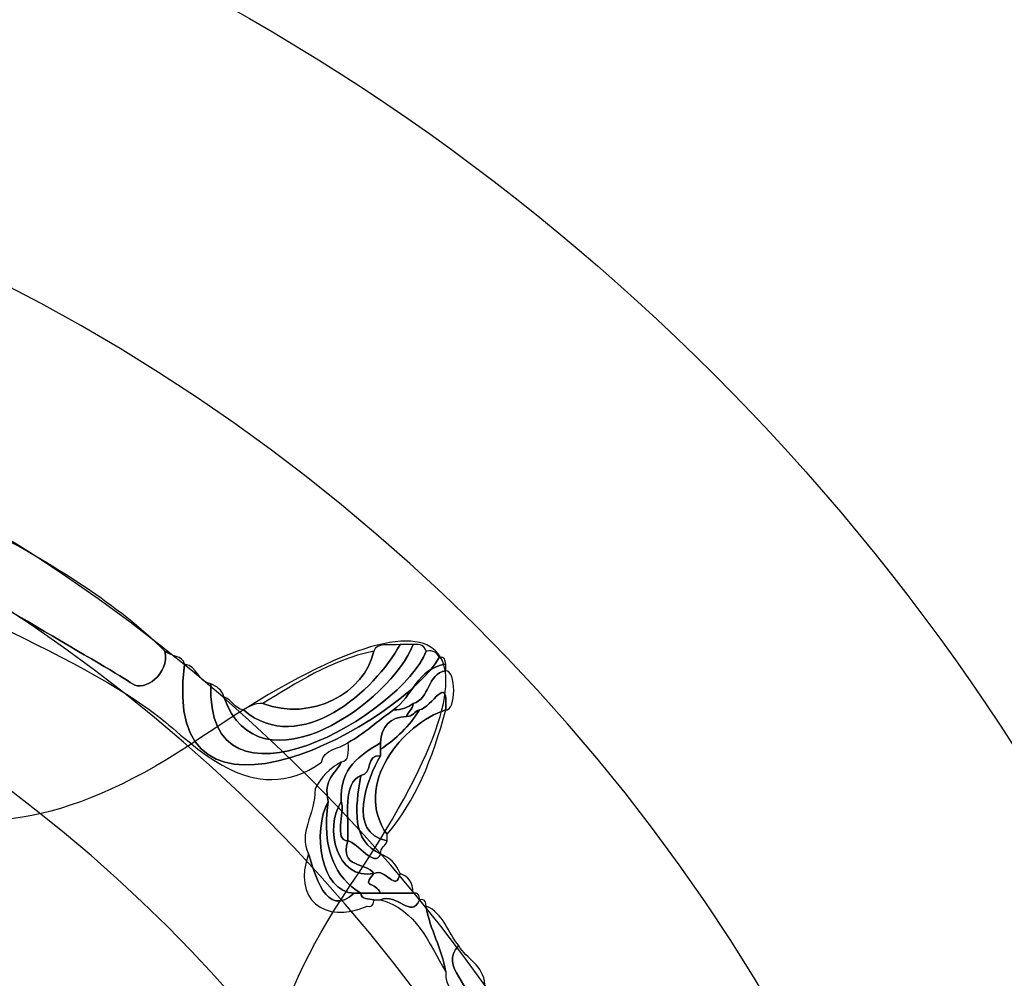
# Model space of a CAD drawing. Extents: x 0 to 19, y 0 to 5.2.
# Drawn here: x 2.4 to 2.5, y 4.4 to 4.5 of the extents above; entities that cross this region are included whole.
import ezdxf

# ---------------------------------------------------------------- set-up
doc = ezdxf.new("R2010")
doc.units = 0
doc.header["$MEASUREMENT"] = 0
for name, color, linetype in [('HARDWARE', 7, 'CONTINUOUS'), ('HOLES', 7, 'CONTINUOUS'), ('LEXAN', 7, 'CONTINUOUS'), ('WHITE', 7, 'CONTINUOUS')]:
    doc.layers.add(name, color=color, linetype=linetype)

# ---------------------------------------------------------------- blocks, each defined once
blk = doc.blocks.new('BLOCK_361')
at = {"layer": 'HARDWARE', "color": 7}
for points in [[(2.5912, 4.22995), (2.5912, 4.39079), (2.46083, 4.52117), (2.30001, 4.52117), (2.13917, 4.52117), (2.00882, 4.39079), (2.00882, 4.22995), (2.00882, 4.06915), (2.13917, 3.93878), (2.30001, 3.93878), (2.46083, 3.93878), (2.5912, 4.06915), (2.5912, 4.22995)], [(2.54683, 4.22996), (2.54683, 4.09477), (2.43632, 3.98517), (2.30001, 3.98517), (2.1637, 3.98517), (2.05318, 4.09477), (2.05318, 4.22996), (2.05318, 4.36517), (2.1637, 4.47478), (2.30001, 4.47478), (2.43632, 4.47478), (2.54683, 4.36517), (2.54683, 4.22996)]]:
    blk.add_open_spline(points, degree=3, knots=[0, 0, 0, 0, 1, 1, 1, 2, 2, 2, 3, 3, 3, 4, 4, 4, 4], dxfattribs=at)
blk = doc.blocks.new('BLOCK_363')
at = {"layer": 'HARDWARE', "color": 7}
for points, knots in [([(2.43645, 4.39797), (2.433, 4.37238), (2.46507, 4.39045), (2.46982, 4.39884), (2.47055, 4.39899), (2.47062, 4.39851), (2.47067, 4.39797), (2.46694, 4.39743), (2.46633, 4.39375), (2.46383, 4.39198), (2.46179, 4.39058), (2.46006, 4.3889), (2.45785, 4.38769), (2.4567, 4.38683), (2.45466, 4.38687), (2.45441, 4.38513), (2.44537, 4.37873), (2.43762, 4.38757), (2.43303, 4.39112), (2.42042, 4.40088), (2.39562, 4.40878), (2.39025, 4.41597), (2.38715, 4.42014), (2.39667, 4.42098), (2.39624, 4.42283), (2.39624, 4.42312), (2.39624, 4.4234), (2.39624, 4.42369), (2.39694, 4.42352), (2.39709, 4.42283), (2.39795, 4.42283), (2.39233, 4.41734), (2.39381, 4.41648), (2.40052, 4.41254), (2.40803, 4.40814), (2.4272, 4.39704), (2.42961, 4.39541), (2.43117, 4.39434), (2.4345, 4.39665), (2.43388, 4.39969), (2.43458, 4.39895), (2.43622, 4.39918), (2.43645, 4.39797)], [0, 0, 0, 0, 1, 1, 1, 2, 2, 2, 3, 3, 3, 4, 4, 4, 5, 5, 5, 6, 6, 6, 7, 7, 7, 8, 8, 8, 9, 9, 9, 10, 10, 10, 11, 11, 11, 12, 12, 12, 13, 13, 13, 14, 14, 14, 14]), ([(2.41164, 4.41512), (2.41975, 4.41066), (2.42752, 4.40588), (2.43388, 4.39969), (2.4345, 4.39665), (2.43117, 4.39434), (2.42961, 4.39541), (2.4272, 4.39704), (2.40803, 4.40814), (2.40052, 4.41254), (2.39381, 4.41648), (2.39233, 4.41734), (2.39795, 4.42283), (2.40056, 4.42287), (2.40128, 4.42102), (2.40308, 4.42026), (2.39562, 4.41551), (2.40986, 4.40898), (2.41164, 4.41512)], [0, 0, 0, 0, 1, 1, 1, 2, 2, 2, 3, 3, 3, 4, 4, 4, 5, 5, 5, 6, 6, 6, 6]), ([(2.4681, 4.39969), (2.46507, 4.39153), (2.43916, 4.37646), (2.43988, 4.39541), (2.44063, 4.39503), (2.4414, 4.39465), (2.44158, 4.39369), (2.44627, 4.38062), (2.46365, 4.39323), (2.46639, 4.40055), (2.46739, 4.40068), (2.46792, 4.40035), (2.4681, 4.39969)], [0, 0, 0, 0, 1, 1, 1, 2, 2, 2, 3, 3, 3, 4, 4, 4, 4]), ([(2.46126, 4.39969), (2.46153, 4.40085), (2.46341, 4.4004), (2.46469, 4.40055), (2.46145, 4.39455), (2.45161, 4.38569), (2.44415, 4.39198), (2.44484, 4.39243), (2.44554, 4.39286), (2.44672, 4.39283), (2.45302, 4.39041), (2.46006, 4.39419), (2.46126, 4.39969)], [0, 0, 0, 0, 1, 1, 1, 2, 2, 2, 3, 3, 3, 4, 4, 4, 4]), ([(2.4681, 4.39969), (2.4691, 4.39983), (2.46962, 4.3995), (2.46982, 4.39884), (2.46507, 4.39045), (2.433, 4.37238), (2.43645, 4.39797), (2.4382, 4.39772), (2.43813, 4.39566), (2.43988, 4.39541), (2.43916, 4.37646), (2.46507, 4.39153), (2.4681, 4.39969)], [0, 0, 0, 0, 1, 1, 1, 2, 2, 2, 3, 3, 3, 4, 4, 4, 4]), ([(2.44158, 4.39369), (2.44271, 4.39339), (2.44293, 4.39218), (2.44415, 4.39198), (2.45161, 4.38569), (2.46145, 4.39455), (2.46469, 4.40055), (2.46525, 4.40055), (2.46583, 4.40055), (2.46639, 4.40055), (2.46365, 4.39323), (2.44627, 4.38062), (2.44158, 4.39369)], [0, 0, 0, 0, 1, 1, 1, 2, 2, 2, 3, 3, 3, 4, 4, 4, 4]), ([(2.44672, 4.39283), (2.45116, 4.39552), (2.45539, 4.39842), (2.46126, 4.39969), (2.46006, 4.39419), (2.45302, 4.39041), (2.44672, 4.39283)], [0, 0, 0, 0, 1, 1, 1, 2, 2, 2, 2]), ([(2.46725, 4.39198), (2.46887, 4.39233), (2.47104, 4.39695), (2.47067, 4.39198), (2.46505, 4.39026), (2.45839, 4.38209), (2.46298, 4.37569), (2.46298, 4.3754), (2.46298, 4.37512), (2.46298, 4.37483), (2.45766, 4.37591), (2.46035, 4.38292), (2.46212, 4.38597), (2.46212, 4.38626), (2.46212, 4.38654), (2.46212, 4.38683), (2.46419, 4.38818), (2.4659, 4.38989), (2.46725, 4.39198)], [0, 0, 0, 0, 1, 1, 1, 2, 2, 2, 3, 3, 3, 4, 4, 4, 5, 5, 5, 6, 6, 6, 6]), ([(2.46383, 4.39198), (2.46633, 4.39375), (2.46694, 4.39743), (2.47067, 4.39797), (2.47067, 4.39768), (2.47067, 4.39739), (2.47067, 4.39712), (2.4682, 4.39673), (2.46865, 4.39343), (2.46639, 4.39283), (2.46571, 4.39238), (2.46501, 4.39194), (2.46383, 4.39198)], [0, 0, 0, 0, 1, 1, 1, 2, 2, 2, 3, 3, 3, 4, 4, 4, 4]), ([(2.47067, 4.39198), (2.47104, 4.39695), (2.46887, 4.39233), (2.46725, 4.39198), (2.46655, 4.39181), (2.4664, 4.39112), (2.46554, 4.39112), (2.4657, 4.39181), (2.4664, 4.39198), (2.46639, 4.39283), (2.46865, 4.39343), (2.4682, 4.39673), (2.47067, 4.39712), (2.47207, 4.39726), (2.47207, 4.39183), (2.47067, 4.39198)], [0, 0, 0, 0, 1, 1, 1, 2, 2, 2, 3, 3, 3, 4, 4, 4, 5, 5, 5, 5]), ([(2.45955, 4.36797), (2.45622, 4.37006), (2.45437, 4.37364), (2.45527, 4.37998), (2.4546, 4.38293), (2.45622, 4.3836), (2.45699, 4.38513), (2.45797, 4.38526), (2.45791, 4.38647), (2.45785, 4.38769), (2.46006, 4.3889), (2.46179, 4.39058), (2.46383, 4.39198), (2.46501, 4.39194), (2.46571, 4.39238), (2.46639, 4.39283), (2.4664, 4.39198), (2.4657, 4.39181), (2.46554, 4.39112), (2.46337, 4.39102), (2.46222, 4.38987), (2.46212, 4.38769), (2.45949, 4.38603), (2.45675, 4.38449), (2.45699, 4.37998), (2.4547, 4.37651), (2.45637, 4.36967), (2.46126, 4.37055), (2.45956, 4.36858), (2.46147, 4.36959), (2.46212, 4.36797), (2.46126, 4.36797), (2.4604, 4.36797), (2.45955, 4.36797)], [0, 0, 0, 0, 1, 1, 1, 2, 2, 2, 3, 3, 3, 4, 4, 4, 5, 5, 5, 6, 6, 6, 7, 7, 7, 8, 8, 8, 9, 9, 9, 10, 10, 10, 11, 11, 11, 11]), ([(2.46298, 4.37569), (2.45839, 4.38209), (2.46505, 4.39026), (2.47067, 4.39198), (2.46901, 4.38563), (2.46668, 4.37998), (2.46298, 4.37569)], [0, 0, 0, 0, 1, 1, 1, 2, 2, 2, 2]), ([(2.46554, 4.39112), (2.4664, 4.39112), (2.46655, 4.39181), (2.46725, 4.39198), (2.4659, 4.38989), (2.46419, 4.38818), (2.46212, 4.38683), (2.46212, 4.38712), (2.46212, 4.38741), (2.46212, 4.38769), (2.46222, 4.38987), (2.46337, 4.39102), (2.46554, 4.39112)], [0, 0, 0, 0, 1, 1, 1, 2, 2, 2, 3, 3, 3, 4, 4, 4, 4]), ([(2.45955, 4.3834), (2.45717, 4.38236), (2.45796, 4.37814), (2.45785, 4.37483), (2.45595, 4.37493), (2.45748, 4.37847), (2.45699, 4.37998), (2.45675, 4.38449), (2.45949, 4.38603), (2.46212, 4.38769), (2.46212, 4.38741), (2.46212, 4.38712), (2.46212, 4.38683), (2.46212, 4.38654), (2.46212, 4.38626), (2.46212, 4.38597), (2.46014, 4.38624), (2.46116, 4.38351), (2.45955, 4.3834)], [0, 0, 0, 0, 1, 1, 1, 2, 2, 2, 3, 3, 3, 4, 4, 4, 5, 5, 5, 6, 6, 6, 6]), ([(2.46212, 4.37312), (2.45835, 4.37484), (2.45877, 4.37899), (2.45955, 4.3834), (2.46116, 4.38351), (2.46014, 4.38624), (2.46212, 4.38597), (2.46035, 4.38292), (2.45766, 4.37591), (2.46298, 4.37483), (2.46281, 4.37414), (2.46212, 4.37398), (2.46212, 4.37312)], [0, 0, 0, 0, 1, 1, 1, 2, 2, 2, 3, 3, 3, 4, 4, 4, 4]), ([(2.45527, 4.37998), (2.45317, 4.37613), (2.45424, 4.3681), (2.45869, 4.36797), (2.45496, 4.36456), (2.45346, 4.37068), (2.4527, 4.37312), (2.45129, 4.37597), (2.45355, 4.37797), (2.45357, 4.38169), (2.45433, 4.3832), (2.45547, 4.38435), (2.45699, 4.38513), (2.45622, 4.3836), (2.4546, 4.38293), (2.45527, 4.37998)], [0, 0, 0, 0, 1, 1, 1, 2, 2, 2, 3, 3, 3, 4, 4, 4, 5, 5, 5, 5]), ([(2.45955, 4.3834), (2.45877, 4.37899), (2.45835, 4.37484), (2.46212, 4.37312), (2.46145, 4.37115), (2.45913, 4.37459), (2.45785, 4.37483), (2.45796, 4.37814), (2.45717, 4.38236), (2.45955, 4.3834)], [0, 0, 0, 0, 1, 1, 1, 2, 2, 2, 3, 3, 3, 3]), ([(2.45869, 4.36797), (2.45424, 4.3681), (2.45317, 4.37613), (2.45527, 4.37998), (2.45437, 4.37364), (2.45622, 4.37006), (2.45955, 4.36797), (2.45926, 4.36797), (2.45898, 4.36797), (2.45869, 4.36797)], [0, 0, 0, 0, 1, 1, 1, 2, 2, 2, 3, 3, 3, 3]), ([(2.46126, 4.37055), (2.45637, 4.36967), (2.4547, 4.37651), (2.45699, 4.37998), (2.45748, 4.37847), (2.45595, 4.37493), (2.45785, 4.37483), (2.45671, 4.37114), (2.46027, 4.37212), (2.46126, 4.37055)], [0, 0, 0, 0, 1, 1, 1, 2, 2, 2, 3, 3, 3, 3]), ([(2.46126, 4.37055), (2.46027, 4.37212), (2.45671, 4.37114), (2.45785, 4.37483), (2.45913, 4.37459), (2.46145, 4.37115), (2.46212, 4.37312), (2.46335, 4.37264), (2.4642, 4.37179), (2.46469, 4.37055), (2.46412, 4.36797), (2.46285, 4.37136), (2.46126, 4.37055)], [0, 0, 0, 0, 1, 1, 1, 2, 2, 2, 3, 3, 3, 4, 4, 4, 4]), ([(2.4604, 4.36627), (2.45466, 4.36383), (2.45058, 4.36727), (2.4527, 4.37312), (2.45346, 4.37068), (2.45496, 4.36456), (2.45869, 4.36797), (2.45898, 4.36797), (2.45926, 4.36797), (2.45955, 4.36797), (2.45957, 4.36713), (2.46059, 4.36731), (2.46126, 4.36711), (2.46122, 4.3666), (2.46113, 4.3661), (2.4604, 4.36627)], [0, 0, 0, 0, 1, 1, 1, 2, 2, 2, 3, 3, 3, 4, 4, 4, 5, 5, 5, 5]), ([(2.46639, 4.36797), (2.46497, 4.36797), (2.46353, 4.36797), (2.46212, 4.36797), (2.46147, 4.36959), (2.45956, 4.36858), (2.46126, 4.37055), (2.46285, 4.37136), (2.46412, 4.36797), (2.46469, 4.37055), (2.46573, 4.37017), (2.46644, 4.36945), (2.46639, 4.36797)], [0, 0, 0, 0, 1, 1, 1, 2, 2, 2, 3, 3, 3, 4, 4, 4, 4]), ([(2.46212, 4.36797), (2.46353, 4.36797), (2.46497, 4.36797), (2.46639, 4.36797), (2.46712, 4.36812), (2.46719, 4.36764), (2.46725, 4.36711), (2.46619, 4.36452), (2.46431, 4.36804), (2.46212, 4.36711), (2.46183, 4.36711), (2.46155, 4.36711), (2.46126, 4.36711), (2.46059, 4.36731), (2.45957, 4.36713), (2.45955, 4.36797), (2.4604, 4.36797), (2.46126, 4.36797), (2.46212, 4.36797)], [0, 0, 0, 0, 1, 1, 1, 2, 2, 2, 3, 3, 3, 4, 4, 4, 5, 5, 5, 6, 6, 6, 6]), ([(2.46212, 4.36711), (2.46431, 4.36804), (2.46619, 4.36452), (2.46725, 4.36711), (2.46798, 4.36728), (2.46806, 4.36678), (2.4681, 4.36627), (2.46863, 4.36307), (2.47015, 4.36087), (2.47067, 4.35768), (2.46846, 4.36147), (2.46682, 4.36583), (2.46212, 4.36711)], [0, 0, 0, 0, 1, 1, 1, 2, 2, 2, 3, 3, 3, 4, 4, 4, 4]), ([(2.47067, 4.35768), (2.47015, 4.36087), (2.46863, 4.36307), (2.4681, 4.36627), (2.47038, 4.3654), (2.47093, 4.3628), (2.47238, 4.36112), (2.46961, 4.35828), (2.47456, 4.35591), (2.4741, 4.35255), (2.47341, 4.3527), (2.47324, 4.3534), (2.47238, 4.3534), (2.47201, 4.35503), (2.47054, 4.35556), (2.47067, 4.35768)], [0, 0, 0, 0, 1, 1, 1, 2, 2, 2, 3, 3, 3, 4, 4, 4, 5, 5, 5, 5]), ([(2.4741, 4.35255), (2.47456, 4.35591), (2.46961, 4.35828), (2.47238, 4.36112), (2.47343, 4.35929), (2.4756, 4.35863), (2.47582, 4.35598), (2.47505, 4.35299), (2.47713, 4.35072), (2.47751, 4.34826), (2.47751, 4.34797), (2.47751, 4.34769), (2.47751, 4.34741), (2.47499, 4.34774), (2.47585, 4.35144), (2.4741, 4.35255)], [0, 0, 0, 0, 1, 1, 1, 2, 2, 2, 3, 3, 3, 4, 4, 4, 5, 5, 5, 5])]:
    blk.add_open_spline(points, degree=3, knots=knots, dxfattribs=at)
blk = doc.blocks.new('BLOCK_362')
at = {"layer": 'HARDWARE', "color": 7}
for points, knots in [([(2.28628, 4.4403), (2.29384, 4.47986), (2.30619, 4.47986), (2.31375, 4.4403), (2.32131, 4.40074), (2.34557, 4.39592), (2.36766, 4.42957), (2.38976, 4.46322), (2.40118, 4.45848), (2.39305, 4.41903), (2.38491, 4.3796), (2.40548, 4.36582), (2.43873, 4.38845), (2.472, 4.41106), (2.48074, 4.4023), (2.45817, 4.36897), (2.43559, 4.33565), (2.44934, 4.31503), (2.48872, 4.32318), (2.52807, 4.33133), (2.53282, 4.31989), (2.49923, 4.29775), (2.46564, 4.27561), (2.47047, 4.25132), (2.50995, 4.24374), (2.54943, 4.23617), (2.54943, 4.22379), (2.50995, 4.21622), (2.47047, 4.20864), (2.46564, 4.18435), (2.49923, 4.16221), (2.53282, 4.14006), (2.52807, 4.12863), (2.48872, 4.13678), (2.44934, 4.14492), (2.43559, 4.1243), (2.45817, 4.09099), (2.48074, 4.05766), (2.472, 4.0489), (2.43873, 4.0715), (2.40548, 4.09414), (2.38491, 4.08036), (2.39305, 4.04091), (2.40118, 4.00149), (2.38976, 3.99674), (2.36766, 4.03039), (2.34557, 4.06403), (2.32131, 4.0592), (2.31375, 4.01965), (2.30619, 3.98009), (2.29384, 3.98009), (2.28628, 4.01965), (2.27872, 4.0592), (2.25446, 4.06403), (2.23237, 4.03039), (2.21027, 3.99674), (2.19885, 4.00149), (2.20698, 4.04091), (2.21512, 4.08036), (2.19455, 4.09414), (2.16129, 4.0715), (2.12802, 4.0489), (2.11928, 4.05766), (2.14185, 4.09099), (2.16443, 4.1243), (2.15068, 4.14492), (2.11131, 4.13678), (2.07195, 4.12863), (2.06721, 4.14006), (2.1008, 4.16221), (2.13438, 4.18435), (2.12956, 4.20864), (2.09007, 4.21622), (2.05059, 4.22379), (2.05059, 4.23617), (2.09007, 4.24374), (2.12956, 4.25132), (2.13438, 4.27561), (2.1008, 4.29775), (2.06721, 4.31989), (2.07195, 4.33133), (2.11131, 4.32318), (2.15068, 4.31503), (2.16443, 4.33565), (2.14185, 4.36897), (2.11929, 4.4023), (2.12803, 4.41106), (2.1613, 4.38845), (2.19455, 4.36582), (2.21512, 4.3796), (2.20698, 4.41903), (2.19885, 4.45848), (2.21027, 4.46322), (2.23237, 4.42957), (2.25446, 4.39592), (2.27872, 4.40074), (2.28628, 4.4403)], [0, 0, 0, 0, 1, 1, 1, 2, 2, 2, 3, 3, 3, 4, 4, 4, 5, 5, 5, 6, 6, 6, 7, 7, 7, 8, 8, 8, 9, 9, 9, 10, 10, 10, 11, 11, 11, 12, 12, 12, 13, 13, 13, 14, 14, 14, 15, 15, 15, 16, 16, 16, 17, 17, 17, 18, 18, 18, 19, 19, 19, 20, 20, 20, 21, 21, 21, 22, 22, 22, 23, 23, 23, 24, 24, 24, 25, 25, 25, 26, 26, 26, 27, 27, 27, 28, 28, 28, 29, 29, 29, 30, 30, 30, 31, 31, 31, 32, 32, 32, 32]), ([(2.51613, 4.22997), (2.51613, 4.11039), (2.41937, 4.01346), (2.30001, 4.01346), (2.18064, 4.01346), (2.08389, 4.11039), (2.08389, 4.22997), (2.08389, 4.34956), (2.18064, 4.4465), (2.30001, 4.4465), (2.41937, 4.4465), (2.51613, 4.34956), (2.51613, 4.22997)], [0, 0, 0, 0, 1, 1, 1, 2, 2, 2, 3, 3, 3, 4, 4, 4, 4]), ([(2.50831, 4.22997), (2.50831, 4.11471), (2.41505, 4.02129), (2.30001, 4.02129), (2.18496, 4.02129), (2.0917, 4.11471), (2.0917, 4.22997), (2.0917, 4.34524), (2.18496, 4.43867), (2.30001, 4.43867), (2.41505, 4.43867), (2.50831, 4.34524), (2.50831, 4.22997)], [0, 0, 0, 0, 1, 1, 1, 2, 2, 2, 3, 3, 3, 4, 4, 4, 4])]:
    blk.add_open_spline(points, degree=3, knots=knots, dxfattribs=at)
at = {"layer": 'HARDWARE'}
blk.add_blockref('BLOCK_363', (0, 0), dxfattribs=at)

msp = doc.modelspace()

# ---------------------------------------------------------------- linework, layer by layer
at = {"layer": 'HARDWARE', "color": 7}
for points in [[(2.45501, 4.22997), (2.45501, 4.14437), (2.38561, 4.07497), (2.30001, 4.07497), (2.2144, 4.07497), (2.14501, 4.14437), (2.14501, 4.22997), (2.14501, 4.31558), (2.2144, 4.38498), (2.30001, 4.38498), (2.38561, 4.38498), (2.45501, 4.31558), (2.45501, 4.22997)], [(2.44213, 4.22997), (2.44213, 4.15211), (2.3785, 4.089), (2.30001, 4.089), (2.2215, 4.089), (2.15788, 4.15211), (2.15788, 4.22997), (2.15788, 4.30781), (2.2215, 4.37094), (2.30001, 4.37094), (2.3785, 4.37094), (2.44213, 4.30781), (2.44213, 4.22997)]]:
    msp.add_open_spline(points, degree=3, knots=[0, 0, 0, 0, 1, 1, 1, 2, 2, 2, 3, 3, 3, 4, 4, 4, 4], dxfattribs=at)
at = {"layer": 'HOLES', "color": 7}
msp.add_open_spline([(2.4895, 4.23001), (2.4895, 4.12562), (2.40489, 4.04101), (2.3005, 4.04101), (2.19612, 4.04101), (2.1115, 4.12562), (2.1115, 4.23001), (2.1115, 4.33439), (2.19612, 4.41901), (2.3005, 4.41901), (2.40489, 4.41901), (2.4895, 4.33439), (2.4895, 4.23001)], degree=3, knots=[0, 0, 0, 0, 1, 1, 1, 2, 2, 2, 3, 3, 3, 4, 4, 4, 4], dxfattribs=at)
at = {"layer": 'LEXAN', "color": 7}
msp.add_open_spline([(18.83749, 5.18399), (18.83749, 5.18399), (18.74949, 5.18399), (18.74949, 5.18399), (18.74949, 5.18399), (0.25051, 5.18399), (0.25051, 5.18399), (0.25051, 5.18399), (0.16251, 5.18399), (0.16251, 5.18399), (0.10751, 5.18399), (0.06251, 5.13899), (0.06251, 5.08399), (0.06251, 5.08399), (0.06251, 4.99599), (0.06251, 4.99599), (0.06251, 4.99599), (0.06251, 4.16501), (0.06251, 4.16501), (0.06251, 4.16501), (0.06251, 4.07701), (0.06251, 4.07701), (0.06251, 4.02201), (0.10751, 3.977), (0.16251, 3.977), (0.16251, 3.977), (0.25051, 3.977), (0.25051, 3.977), (0.25051, 3.977), (0.4545, 3.977), (0.4545, 3.977), (0.5579, 3.977), (0.6425, 3.8924), (0.6425, 3.789), (0.6425, 3.789), (0.6425, 3.70301), (0.6425, 3.70301), (0.6425, 3.59961), (0.5579, 3.51501), (0.4545, 3.51501), (0.4545, 3.51501), (0.25051, 3.51501), (0.25051, 3.51501), (0.25051, 3.51501), (0.16251, 3.51501), (0.16251, 3.51501), (0.10751, 3.51501), (0.06251, 3.47001), (0.06251, 3.41501), (0.06251, 3.41501), (0.06251, 3.32701), (0.06251, 3.32701), (0.06251, 3.32701), (0.06251, 1.915), (0.06251, 1.915), (0.06251, 1.915), (0.06251, 1.827), (0.06251, 1.827), (0.06251, 1.772), (0.10751, 1.727), (0.16251, 1.727), (0.16251, 1.727), (0.25051, 1.727), (0.25051, 1.727), (0.25051, 1.727), (0.4545, 1.727), (0.4545, 1.727), (0.5579, 1.727), (0.6425, 1.6424), (0.6425, 1.53899), (0.6425, 1.53899), (0.6425, 1.453), (0.6425, 1.453), (0.6425, 1.3496), (0.5579, 1.265), (0.4545, 1.265), (0.4545, 1.265), (0.25051, 1.265), (0.25051, 1.265), (0.25051, 1.265), (0.16251, 1.265), (0.16251, 1.265), (0.10751, 1.265), (0.06251, 1.22), (0.06251, 1.165), (0.06251, 1.165), (0.06251, 1.077), (0.06251, 1.077), (0.06251, 1.077), (0.06251, 0.23401), (0.06251, 0.23401), (0.06251, 0.23401), (0.06251, 0.14601), (0.06251, 0.14601), (0.06251, 0.09101), (0.10751, 0.04601), (0.16251, 0.04601), (0.16251, 0.04601), (0.25051, 0.04601), (0.25051, 0.04601), (0.25051, 0.04601), (18.74949, 0.04601), (18.74949, 0.04601), (18.74949, 0.04601), (18.83749, 0.04601), (18.83749, 0.04601), (18.89249, 0.04601), (18.93749, 0.09101), (18.93749, 0.14601), (18.93749, 0.14601), (18.93749, 0.23401), (18.93749, 0.23401), (18.93749, 0.23401), (18.93749, 1.077), (18.93749, 1.077), (18.93749, 1.077), (18.93749, 1.165), (18.93749, 1.165), (18.93749, 1.22), (18.89249, 1.265), (18.83749, 1.265), (18.83749, 1.265), (18.74949, 1.265), (18.74949, 1.265), (18.74949, 1.265), (18.5455, 1.265), (18.5455, 1.265), (18.44209, 1.265), (18.3575, 1.3496), (18.3575, 1.453), (18.3575, 1.453), (18.3575, 1.53899), (18.3575, 1.53899), (18.3575, 1.6424), (18.44209, 1.727), (18.5455, 1.727), (18.5455, 1.727), (18.74949, 1.727), (18.74949, 1.727), (18.74949, 1.727), (18.83749, 1.727), (18.83749, 1.727), (18.89249, 1.727), (18.93749, 1.772), (18.93749, 1.827), (18.93749, 1.827), (18.93749, 1.915), (18.93749, 1.915), (18.93749, 1.915), (18.93749, 3.32701), (18.93749, 3.32701), (18.93749, 3.32701), (18.93749, 3.41501), (18.93749, 3.41501), (18.93749, 3.47001), (18.89249, 3.51501), (18.83749, 3.51501), (18.83749, 3.51501), (18.74949, 3.51501), (18.74949, 3.51501), (18.74949, 3.51501), (18.5455, 3.51501), (18.5455, 3.51501), (18.44209, 3.51501), (18.3575, 3.59961), (18.3575, 3.70301), (18.3575, 3.70301), (18.3575, 3.789), (18.3575, 3.789), (18.3575, 3.8924), (18.44209, 3.977), (18.5455, 3.977), (18.5455, 3.977), (18.74949, 3.977), (18.74949, 3.977), (18.74949, 3.977), (18.83749, 3.977), (18.83749, 3.977), (18.89249, 3.977), (18.93749, 4.02201), (18.93749, 4.07701), (18.93749, 4.07701), (18.93749, 4.16501), (18.93749, 4.16501), (18.93749, 4.16501), (18.93749, 4.99599), (18.93749, 4.99599), (18.93749, 4.99599), (18.93749, 5.08399), (18.93749, 5.08399), (18.93749, 5.13899), (18.89249, 5.18399), (18.83749, 5.18399)], degree=3, knots=[0, 0, 0, 0, 1, 1, 1, 2, 2, 2, 3, 3, 3, 4, 4, 4, 5, 5, 5, 6, 6, 6, 7, 7, 7, 8, 8, 8, 9, 9, 9, 10, 10, 10, 11, 11, 11, 12, 12, 12, 13, 13, 13, 14, 14, 14, 15, 15, 15, 16, 16, 16, 17, 17, 17, 18, 18, 18, 19, 19, 19, 20, 20, 20, 21, 21, 21, 22, 22, 22, 23, 23, 23, 24, 24, 24, 25, 25, 25, 26, 26, 26, 27, 27, 27, 28, 28, 28, 29, 29, 29, 30, 30, 30, 31, 31, 31, 32, 32, 32, 33, 33, 33, 34, 34, 34, 35, 35, 35, 36, 36, 36, 37, 37, 37, 38, 38, 38, 39, 39, 39, 40, 40, 40, 41, 41, 41, 42, 42, 42, 43, 43, 43, 44, 44, 44, 45, 45, 45, 46, 46, 46, 47, 47, 47, 48, 48, 48, 49, 49, 49, 50, 50, 50, 51, 51, 51, 52, 52, 52, 53, 53, 53, 54, 54, 54, 55, 55, 55, 56, 56, 56, 57, 57, 57, 58, 58, 58, 59, 59, 59, 60, 60, 60, 61, 61, 61, 62, 62, 62, 63, 63, 63, 64, 64, 64, 64], dxfattribs=at)
at = {"layer": 'WHITE'}
msp.add_open_spline([(2.75001, 4.22999), (2.75001, 3.98147), (2.54851, 3.77998), (2.29998, 3.77998), (2.05148, 3.77998), (1.85001, 3.98147), (1.85001, 4.22999), (1.85001, 4.4785), (2.05148, 4.67997), (2.29998, 4.67997), (2.54851, 4.67997), (2.75001, 4.4785), (2.75001, 4.22999)], degree=3, knots=[0, 0, 0, 0, 1, 1, 1, 2, 2, 2, 3, 3, 3, 4, 4, 4, 4], dxfattribs=at)

# ---------------------------------------------------------------- block references
at = {"layer": 'HARDWARE'}
for name in ['BLOCK_361', 'BLOCK_362']:
    msp.add_blockref(name, (0, 0), dxfattribs=at)

doc.saveas('drawing.dxf')
